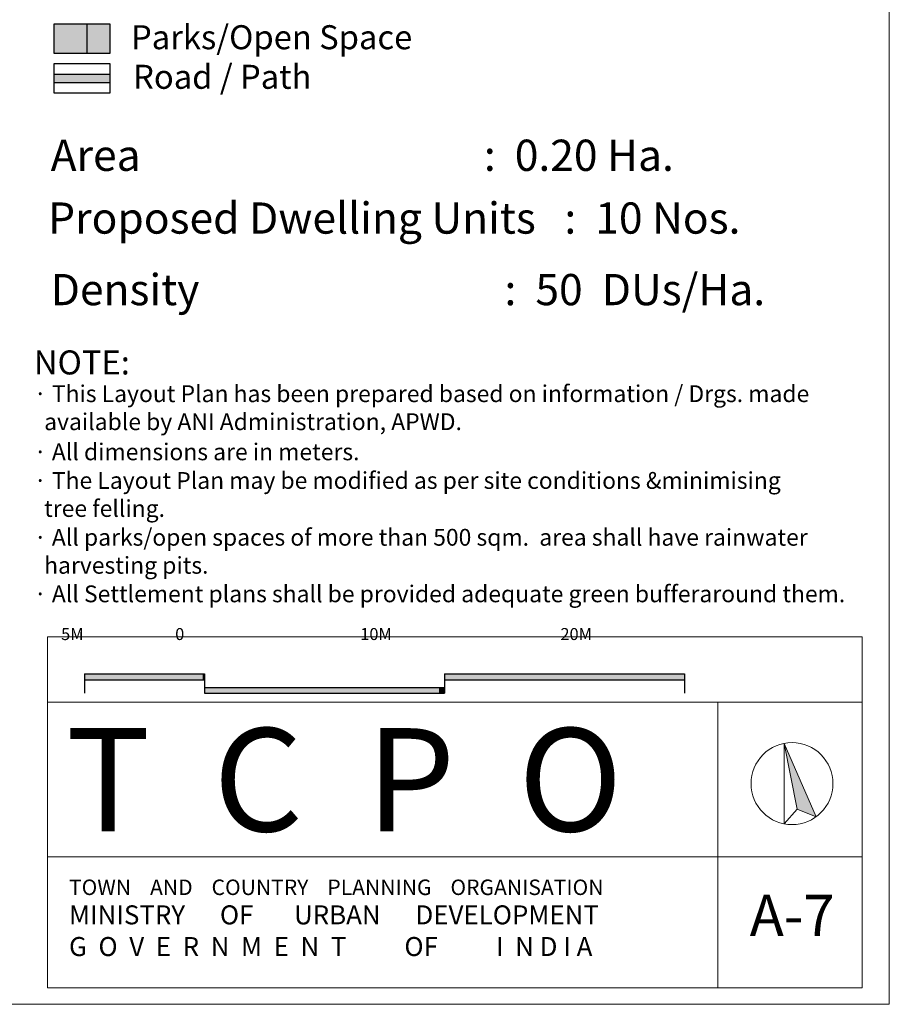
# Model space of a CAD drawing. Units: inches. Extents: x 32 to 140, y 26 to 107.
# Drawn here: x 104 to 140, y 26 to 67 of the extents above; entities that cross this region are included whole.
import ezdxf

# ---------------------------------------------------------------- set-up
doc = ezdxf.new("R2010")
doc.units = ezdxf.units.IN
doc.header["$MEASUREMENT"] = 0
for name, color, linetype in [('GREEN', 111, 'Continuous'), ('Legend', 7, 'Continuous'), ('road hatch', 9, 'Continuous')]:
    doc.layers.add(name, color=color, linetype=linetype)
for name, color, linetype, lineweight in [('Line', 7, 'Continuous', 20), ('north', 7, 'Continuous', 20), ('Open Space', 61, 'Continuous', 20)]:
    doc.layers.add(name, color=color, linetype=linetype, lineweight=lineweight)

msp = doc.modelspace()

# ---------------------------------------------------------------- hatches: boundary and pattern name
at = {"layer": 'GREEN', "linetype": 'Continuous'}
msp.add_hatch(color=256, dxfattribs=at).paths.add_polyline_path([(105.115, 66.593), (105.115, 65.354), (106.477, 65.354), (106.477, 66.593)])
at = {"layer": 'Legend'}
h = msp.add_hatch(color=256, dxfattribs=at)
h.paths.add_polyline_path([(111.3, 39.527), (106.366, 39.527), (106.366, 39.28), (111.3, 39.28)])
h.paths.add_polyline_path([(111.379, 38.965), (111.379, 38.718), (121.144, 38.718), (121.144, 38.965)])
at = {"layer": 'Legend', "linetype": 'Continuous'}
for points in [[(111.379, 39.527), (111.3, 39.527), (111.3, 39.28), (111.379, 39.28)], [(121.379, 38.965), (121.144, 38.965), (121.144, 38.718), (121.379, 38.718)]]:
    msp.add_hatch(color=256, dxfattribs=at).paths.add_polyline_path(points)
at = {"layer": 'Legend'}
msp.add_hatch(color=256, dxfattribs=at).paths.add_polyline_path([(131.379, 39.28), (131.379, 39.527), (121.379, 39.527), (121.379, 39.28)])
at = {"layer": 'north'}
msp.add_hatch(color=256, dxfattribs=at).paths.add_polyline_path([(135.523, 36.632), (136.065, 33.893), (136.855, 33.575)])
at = {"layer": 'Open Space', "lineweight": 30}
msp.add_hatch(color=61, dxfattribs=at).paths.add_polyline_path([(107.431, 66.593), (106.477, 66.593), (106.477, 65.354), (107.431, 65.354)])
at = {"layer": 'road hatch', "linetype": 'Continuous'}
msp.add_hatch(color=256, dxfattribs=at).paths.add_polyline_path([(107.426, 64.5), (105.111, 64.5), (105.111, 64.15), (107.426, 64.15)])

# ---------------------------------------------------------------- linework, layer by layer
at = {"layer": 'Legend'}
for p, q in [((106.477, 66.593), (106.477, 65.354)), ((106.379, 39.527), (111.379, 39.527)), ((106.379, 39.527), (106.379, 38.718)), ((111.379, 39.527), (111.379, 38.718)), ((121.379, 39.527), (131.379, 39.527)), ((121.379, 39.527), (121.379, 38.718)), ((131.379, 39.527), (131.379, 38.718)), ((106.379, 39.28), (111.379, 39.28)), ((121.379, 39.28), (131.379, 39.28))]:
    msp.add_line(p, q, dxfattribs=at)
for points in [[(105.115, 66.593), (107.431, 66.593), (107.431, 65.354), (105.115, 65.354)], [(105.111, 64.945), (107.426, 64.945), (107.426, 63.706), (105.111, 63.706)]]:
    msp.add_lwpolyline(points, close=True, dxfattribs=at)
for points in [[(111.379, 38.965), (121.379, 38.965)], [(111.379, 38.718), (121.379, 38.718)]]:
    msp.add_lwpolyline(points, dxfattribs=at)
at = {"layer": 'Line'}
for p, q in [((139.906, 25.769), (139.906, 107.442)), ((104.838, 38.344), (104.838, 41.064)), ((104.838, 41.064), (138.769, 41.064)), ((138.769, 38.344), (138.769, 41.064)), ((104.838, 38.344), (138.769, 38.344)), ((104.838, 38.344), (104.838, 26.459)), ((132.762, 38.344), (132.762, 26.459)), ((138.769, 38.344), (138.769, 26.459)), ((104.838, 31.906), (138.769, 31.906)), ((104.838, 26.459), (138.769, 26.459)), ((106.046, 25.769), (31.971, 25.769)), ((106.046, 25.769), (139.906, 25.769))]:
    msp.add_line(p, q, dxfattribs=at)
at = {"layer": 'north'}
for p, q in [((135.523, 33.281), (135.523, 36.632)), ((136.855, 33.575), (135.523, 36.632)), ((136.065, 33.893), (135.523, 36.632)), ((135.523, 33.281), (136.065, 33.893)), ((136.065, 33.893), (136.855, 33.575))]:
    msp.add_line(p, q, dxfattribs=at)
msp.add_circle((135.852, 34.957), 1.707, dxfattribs=at)
at = {"layer": 'Open Space', "color": 0, "lineweight": 30}
for p, q in [((105.111, 64.5), (107.426, 64.5)), ((105.111, 64.15), (107.426, 64.15))]:
    msp.add_line(p, q, dxfattribs=at)

# ---------------------------------------------------------------- texts
at = {"layer": 'Legend', "attachment_point": 1}
for s, insert, char_height, width in [('{\\fArial|b1|i0|c0|p34;Parks/Open Space}', (108.313, 66.535), 1, 19.18227), ('{\\fArial|b1|i0|c0|p34;Road / Path}', (108.401, 64.887), 1, 19.18227), ('{\\fArial|b1|i0|c0|p34;Area                                    :  0.20 Ha.}', (104.966, 61.77), 1.3, 37.95), ('{\\fArial|b1|i0|c0|p34;Proposed Dwelling Units   :  10 Nos.}', (104.861, 59.156), 1.3, 43.61563), ('{\\fArial|b1|i0|c0|p34;Density                                :  50  DUs/Ha.}', (104.966, 56.177), 1.3, 47.33168), ('{\\fArial|b1|i0|c0|p34;NOTE:}', (104.267, 52.994), 1, 28.39641), ('{\\fSymbol|b0|i0|c2|p18;· \\fArial|b1|i0|c0|p34;This Layout Plan has been prepared based on information / Drgs. made \\P  available by ANI Administration, APWD.}', (104.267, 51.543), 0.7, 40.65708), ('{\\fSymbol|b0|i0|c2|p18;· \\fArial|b1|i0|c0|p34;All dimensions are in meters.}', (104.267, 49.122), 0.7, 28.39641), ('{\\fSymbol|b0|i0|c2|p18;· \\fArial|b1|i0|c0|p34;The Layout Plan may be modified as per site conditions &minimising \\P  tree felling.}', (104.267, 47.93), 0.7, 48.07185), ('\\P{\\fSymbol|b0|i0|c2|p18;\\H1.418x;· \\fArial|b1|i0|c0|p34;All parks/open spaces of more than 500 sqm.  area shall have rainwater\\P  harvesting pits.}', (104.267, 46.387), 0.493565, 39.25118), ('{\\fSymbol|b0|i0|c2|p18;· \\fArial|b1|i0|c0|p34;All Settlement plans shall be provided adequate green bufferaround them.}', (104.267, 43.209), 0.7, 42.24889), ('{\\fArial|b1|i0|c0|p34;\\H0.3377x;5M                         0                                                10M                                              20M\\Ftxt.shx|c0;   }                            ', (105.402, 41.435), 1.480408, 125.66194)]:
    msp.add_mtext(s, dxfattribs=dict(at, insert=insert, char_height=char_height, width=width))
at = {"layer": 'Line', "attachment_point": 1}
for s, insert, char_height, width in [('{\\fTimes New Roman|b1|i0|c0|p18;T  C  P  O}', (105.602, 37.267), 4.29768, 32.10634), ('{\\fTimes New Roman|b1|i0|c0|p18;\\H1.25x;TOWN    AND    COUNTRY    PLANNING    ORGANISATION\\P\\H1.227x;MINISTRY      OF       URBAN      DEVELOPMENT\\PG  O  V  E  R  N  M  E  N  T          OF          I  N D I A}', (105.73, 30.963), 0.51572, 38.62948), ('{\\fArial|b0|i0|c0|p34;A-7}', (134.086, 30.328), 1.71907, 8.72907)]:
    msp.add_mtext(s, dxfattribs=dict(at, insert=insert, char_height=char_height, width=width))

doc.saveas('drawing.dxf')
